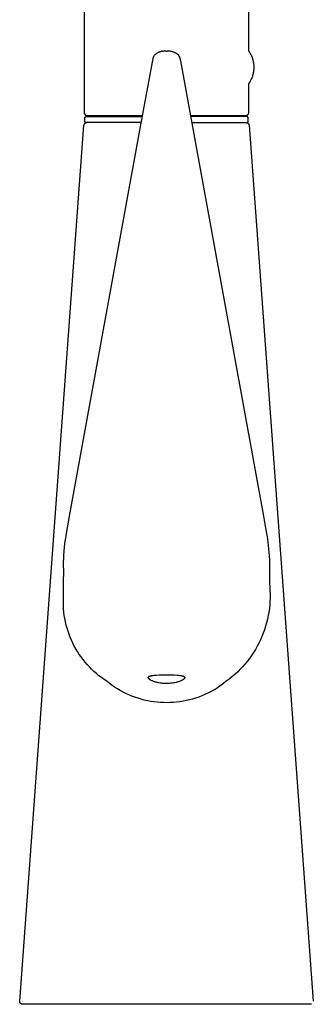
# Model space of a CAD drawing. Units: millimetres. Extents: x -284 to 213, y -349 to 452.
# Drawn here: x -122 to -72, y 117 to 285 of the extents above; entities that cross this region are included whole.
import ezdxf

# ---------------------------------------------------------------- set-up
doc = ezdxf.new("R2010")
doc.units = ezdxf.units.MM
doc.header["$MEASUREMENT"] = 0
doc.layers.add('Make2D$visible$lines', color=7, linetype='Continuous', true_color=0x919191)

msp = doc.modelspace()

# ---------------------------------------------------------------- linework, layer by layer
at = {"layer": 'Make2D$visible$lines', "color": 7, "true_color": 0xffffff}
for p, q in [((-110.68, 353.19), (-110.68, 268.89)), ((-82.67, 279.33), (-82.68, 353.19)), ((-101.31, 265.27), (-98.96, 278.08)), ((-98.96, 278.08), (-98.93, 278.18)), ((-98.93, 278.18), (-98.9, 278.27)), ((-98.9, 278.27), (-98.86, 278.36)), ((-98.86, 278.36), (-98.82, 278.45)), ((-98.82, 278.45), (-98.78, 278.54)), ((-98.78, 278.54), (-98.74, 278.63)), ((-98.74, 278.63), (-98.68, 278.69)), ((-98.68, 278.69), (-98.63, 278.74)), ((-98.63, 278.74), (-98.57, 278.79)), ((-98.57, 278.79), (-98.51, 278.84)), ((-98.51, 278.84), (-98.45, 278.89)), ((-98.45, 278.89), (-98.39, 278.94)), ((-98.39, 278.94), (-98.32, 278.98)), ((-98.32, 278.98), (-98.26, 279.03)), ((-98.26, 279.03), (-98.19, 279.07)), ((-98.19, 279.07), (-98.12, 279.1)), ((-98.12, 279.1), (-98.05, 279.14)), ((-98.05, 279.14), (-97.98, 279.17)), ((-97.98, 279.17), (-97.91, 279.2)), ((-97.91, 279.2), (-97.83, 279.23)), ((-97.83, 279.23), (-97.76, 279.26)), ((-97.76, 279.26), (-97.68, 279.28)), ((-97.68, 279.28), (-97.61, 279.3)), ((-97.61, 279.3), (-97.53, 279.32)), ((-97.53, 279.32), (-97.46, 279.33)), ((-97.46, 279.33), (-97.38, 279.35)), ((-97.38, 279.35), (-97.3, 279.36)), ((-97.3, 279.36), (-97.22, 279.36)), ((-97.22, 279.36), (-97.14, 279.37)), ((-97.14, 279.37), (-97.07, 279.37)), ((-97.07, 279.37), (-96.99, 279.37)), ((-96.99, 279.37), (-96.91, 279.37)), ((-96.91, 279.37), (-96.83, 279.36)), ((-96.83, 279.36), (-96.75, 279.35)), ((-96.75, 279.35), (-96.68, 279.34)), ((-96.68, 279.34), (-96.59, 279.35)), ((-96.59, 279.35), (-96.51, 279.36)), ((-96.51, 279.36), (-96.43, 279.37)), ((-96.43, 279.37), (-96.35, 279.37)), ((-96.35, 279.37), (-96.27, 279.37)), ((-96.27, 279.37), (-96.19, 279.37)), ((-96.19, 279.37), (-96.11, 279.36)), ((-96.11, 279.36), (-96.02, 279.35)), ((-96.02, 279.35), (-95.94, 279.34)), ((-95.94, 279.34), (-95.86, 279.33)), ((-95.86, 279.33), (-95.78, 279.31)), ((-95.78, 279.31), (-95.7, 279.29)), ((-95.7, 279.29), (-95.63, 279.27)), ((-95.63, 279.27), (-95.55, 279.24)), ((-95.55, 279.24), (-95.47, 279.21)), ((-95.47, 279.21), (-95.4, 279.18)), ((-95.4, 279.18), (-95.32, 279.15)), ((-95.32, 279.15), (-95.25, 279.11)), ((-95.25, 279.11), (-95.18, 279.07)), ((-95.18, 279.07), (-95.1, 279.03)), ((-95.1, 279.03), (-95.04, 278.99)), ((-95.04, 278.99), (-94.97, 278.94)), ((-94.97, 278.94), (-94.9, 278.9)), ((-94.9, 278.9), (-94.84, 278.85)), ((-94.84, 278.85), (-94.77, 278.79)), ((-94.77, 278.79), (-94.71, 278.74)), ((-94.71, 278.74), (-94.66, 278.68)), ((-94.66, 278.68), (-94.62, 278.61)), ((-94.62, 278.61), (-94.58, 278.55)), ((-94.58, 278.55), (-94.54, 278.48)), ((-94.54, 278.48), (-94.51, 278.41)), ((-94.51, 278.41), (-94.48, 278.34)), ((-94.48, 278.34), (-94.45, 278.26)), ((-94.45, 278.26), (-94.42, 278.19)), ((-94.42, 278.19), (-94.4, 278.12)), ((-94.4, 278.12), (-94.38, 278.04)), ((-82.58, 279.2), (-82.67, 279.33)), ((-82.5, 279.07), (-82.58, 279.2)), ((-82.41, 278.93), (-82.5, 279.07)), ((-82.33, 278.8), (-82.41, 278.93)), ((-82.26, 278.65), (-82.33, 278.8)), ((-82.19, 278.51), (-82.26, 278.65)), ((-82.13, 278.37), (-82.19, 278.51)), ((-82.07, 278.22), (-82.13, 278.37)), ((-82.02, 278.07), (-82.07, 278.22)), ((-81.97, 277.92), (-82.02, 278.07)), ((-94.38, 278.04), (-94.36, 277.97)), ((-94.36, 277.97), (-94.34, 277.89)), ((-94.34, 277.89), (-94.33, 277.82)), ((-94.33, 277.82), (-94.31, 277.74)), ((-94.31, 277.74), (-94.3, 277.66)), ((-94.3, 277.66), (-92.14, 265.82)), ((-81.93, 277.76), (-81.97, 277.92)), ((-81.89, 277.61), (-81.93, 277.76)), ((-81.86, 277.45), (-81.89, 277.61)), ((-81.83, 277.3), (-81.86, 277.45)), ((-81.81, 277.14), (-81.83, 277.3)), ((-81.79, 276.98), (-81.81, 277.14)), ((-81.78, 276.82), (-81.79, 276.98)), ((-81.78, 276.66), (-81.78, 276.82)), ((-81.78, 276.5), (-81.78, 276.66)), ((-81.78, 276.35), (-81.78, 276.5)), ((-82.19, 274.66), (-82.13, 274.8)), ((-82.13, 274.8), (-82.07, 274.95)), ((-82.07, 274.95), (-82.02, 275.1)), ((-82.02, 275.1), (-81.97, 275.25)), ((-81.97, 275.25), (-81.93, 275.41)), ((-81.93, 275.41), (-81.89, 275.56)), ((-81.89, 275.56), (-81.86, 275.72)), ((-81.86, 275.72), (-81.83, 275.87)), ((-81.83, 275.87), (-81.81, 276.03)), ((-81.81, 276.03), (-81.79, 276.19)), ((-81.79, 276.19), (-81.78, 276.35)), ((-82.68, 273.84), (-82.58, 273.97)), ((-82.68, 268.89), (-82.68, 273.84)), ((-82.58, 273.97), (-82.5, 274.1)), ((-82.5, 274.1), (-82.41, 274.23)), ((-82.41, 274.23), (-82.34, 274.37)), ((-82.34, 274.37), (-82.26, 274.51)), ((-82.26, 274.51), (-82.19, 274.66)), ((-110.68, 268.89), (-110.68, 268.87)), ((-110.68, 268.87), (-110.67, 268.85)), ((-110.67, 268.85), (-110.67, 268.83)), ((-110.67, 268.83), (-110.67, 268.82)), ((-110.67, 268.82), (-110.67, 268.8)), ((-110.67, 268.8), (-110.67, 268.78)), ((-110.67, 268.78), (-110.66, 268.76)), ((-110.66, 268.76), (-110.66, 268.75)), ((-110.66, 268.75), (-110.65, 268.73)), ((-110.65, 268.73), (-110.65, 268.71)), ((-110.65, 268.71), (-110.64, 268.7)), ((-110.64, 268.7), (-110.63, 268.68)), ((-110.63, 268.68), (-110.63, 268.67)), ((-110.63, 268.67), (-110.62, 268.65)), ((-110.62, 268.65), (-110.61, 268.64)), ((-110.61, 268.64), (-110.6, 268.62)), ((-110.6, 268.62), (-110.59, 268.61)), ((-110.59, 268.61), (-110.58, 268.59)), ((-110.58, 268.59), (-110.57, 268.58)), ((-110.58, 268), (-110.58, 268.01)), ((-110.58, 268.01), (-110.57, 268.01)), ((-110.57, 268.58), (-110.56, 268.56)), ((-110.57, 268.04), (-110.57, 268.05)), ((-110.57, 268.05), (-110.56, 268.05)), ((-110.57, 268.03), (-110.57, 268.04)), ((-110.57, 268.02), (-110.57, 268.03)), ((-110.57, 268.03), (-110.57, 268.03)), ((-110.57, 268.01), (-110.57, 268.02)), ((-110.56, 268.56), (-110.55, 268.55)), ((-110.56, 268.07), (-110.55, 268.08)), ((-110.56, 268.06), (-110.56, 268.07)), ((-110.56, 268.07), (-110.56, 268.07)), ((-110.56, 268.05), (-110.56, 268.06)), ((-110.55, 268.55), (-110.54, 268.54)), ((-110.55, 268.09), (-110.54, 268.1)), ((-110.55, 268.08), (-110.55, 268.09)), ((-110.55, 268.09), (-110.55, 268.09)), ((-110.54, 268.54), (-110.52, 268.53)), ((-110.54, 268.1), (-110.53, 268.11)), ((-110.54, 268.1), (-110.54, 268.1)), ((-110.53, 268.11), (-110.52, 268.12)), ((-110.53, 268.11), (-110.53, 268.11)), ((-110.52, 268.53), (-110.51, 268.51)), ((-110.52, 268.12), (-110.52, 268.13)), ((-110.52, 268.13), (-110.51, 268.13)), ((-110.52, 268.12), (-110.52, 268.12)), ((-110.51, 268.51), (-110.5, 268.5)), ((-110.51, 268.13), (-110.5, 268.14)), ((-110.5, 268.5), (-110.48, 268.49)), ((-110.5, 268.14), (-110.49, 268.15)), ((-110.5, 268.14), (-110.5, 268.14)), ((-110.49, 268.15), (-110.49, 268.15)), ((-110.49, 268.15), (-110.48, 268.15)), ((-110.48, 268.49), (-110.47, 268.48)), ((-110.48, 268.15), (-110.48, 268.16)), ((-110.48, 268.16), (-110.47, 268.16)), ((-110.47, 268.48), (-110.46, 268.47)), ((-110.47, 268.16), (-110.46, 268.17)), ((-110.46, 268.47), (-110.44, 268.46)), ((-110.46, 268.17), (-110.46, 268.17)), ((-110.46, 268.17), (-110.45, 268.17)), ((-110.45, 268.17), (-110.44, 268.17)), ((-110.44, 268.46), (-110.43, 268.45)), ((-110.44, 268.17), (-110.44, 268.18)), ((-110.44, 268.18), (-110.43, 268.18)), ((-110.43, 268.45), (-110.41, 268.44)), ((-110.43, 268.18), (-110.42, 268.18)), ((-110.42, 268.18), (-110.42, 268.18)), ((-110.42, 268.18), (-110.41, 268.18)), ((-110.41, 268.44), (-110.4, 268.44)), ((-110.41, 268.18), (-110.4, 268.18)), ((-110.4, 268.44), (-110.38, 268.43)), ((-110.4, 268.18), (-110.4, 268.18)), ((-110.4, 268.18), (-110.39, 268.18)), ((-110.39, 268.18), (-110.38, 268.19)), ((-110.38, 268.43), (-110.36, 268.42)), ((-110.38, 268.19), (-110.38, 268.19)), ((-110.38, 268.19), (-100.76, 268.19)), ((-110.36, 268.42), (-110.35, 268.42)), ((-110.35, 268.42), (-110.33, 268.41)), ((-110.33, 268.41), (-110.31, 268.4)), ((-110.31, 268.4), (-110.3, 268.4)), ((-110.3, 268.4), (-110.28, 268.4)), ((-110.28, 268.4), (-110.26, 268.39)), ((-110.26, 268.39), (-110.25, 268.39)), ((-110.25, 268.39), (-110.23, 268.39)), ((-110.23, 268.39), (-110.21, 268.39)), ((-110.21, 268.39), (-110.19, 268.39)), ((-110.19, 268.39), (-110.18, 268.39)), ((-110.18, 268.39), (-100.73, 268.39)), ((-92.62, 268.39), (-83.18, 268.39)), ((-82.98, 268.19), (-92.59, 268.19)), ((-83.18, 268.39), (-83.16, 268.39)), ((-83.16, 268.39), (-83.14, 268.39)), ((-83.14, 268.39), (-83.12, 268.39)), ((-83.12, 268.39), (-83.11, 268.39)), ((-83.11, 268.39), (-83.09, 268.39)), ((-83.09, 268.39), (-83.07, 268.4)), ((-83.07, 268.4), (-83.06, 268.4)), ((-83.06, 268.4), (-83.04, 268.4)), ((-83.04, 268.4), (-83.02, 268.41)), ((-83.02, 268.41), (-83.01, 268.42)), ((-83.01, 268.42), (-82.99, 268.42)), ((-82.99, 268.42), (-82.97, 268.43)), ((-82.97, 268.19), (-82.98, 268.19)), ((-82.97, 268.43), (-82.96, 268.44)), ((-82.96, 268.18), (-82.97, 268.19)), ((-82.96, 268.44), (-82.94, 268.44)), ((-82.95, 268.18), (-82.96, 268.18)), ((-82.96, 268.18), (-82.96, 268.18)), ((-82.94, 268.18), (-82.95, 268.18)), ((-82.94, 268.44), (-82.93, 268.45)), ((-82.93, 268.18), (-82.94, 268.18)), ((-82.93, 268.45), (-82.91, 268.46)), ((-82.92, 268.18), (-82.93, 268.18)), ((-82.93, 268.18), (-82.93, 268.18)), ((-82.91, 268.18), (-82.92, 268.18)), ((-82.91, 268.46), (-82.9, 268.47)), ((-82.91, 268.17), (-82.91, 268.18)), ((-82.9, 268.17), (-82.91, 268.17)), ((-82.9, 268.47), (-82.88, 268.48)), ((-82.89, 268.17), (-82.9, 268.17)), ((-82.88, 268.16), (-82.89, 268.17)), ((-82.89, 268.17), (-82.89, 268.17)), ((-82.88, 268.48), (-82.87, 268.49)), ((-82.87, 268.15), (-82.88, 268.16)), ((-82.88, 268.16), (-82.88, 268.16)), ((-82.87, 268.49), (-82.85, 268.5)), ((-82.86, 268.15), (-82.87, 268.15)), ((-82.85, 268.14), (-82.86, 268.15)), ((-82.86, 268.15), (-82.86, 268.15)), ((-82.85, 268.5), (-82.84, 268.51)), ((-82.84, 268.13), (-82.85, 268.14)), ((-82.85, 268.14), (-82.85, 268.14)), ((-82.84, 268.51), (-82.83, 268.53)), ((-82.83, 268.12), (-82.84, 268.13)), ((-82.84, 268.13), (-82.84, 268.13)), ((-82.83, 268.53), (-82.82, 268.54)), ((-82.82, 268.11), (-82.83, 268.12)), ((-82.83, 268.12), (-82.83, 268.12)), ((-82.82, 268.54), (-82.8, 268.55)), ((-82.81, 268.1), (-82.82, 268.11)), ((-82.82, 268.11), (-82.82, 268.11)), ((-82.81, 268.09), (-82.81, 268.1)), ((-82.81, 268.1), (-82.81, 268.1)), ((-82.8, 268.09), (-82.81, 268.09)), ((-82.8, 268.55), (-82.79, 268.56)), ((-82.8, 268.08), (-82.8, 268.09)), ((-82.8, 268.07), (-82.8, 268.08)), ((-82.79, 268.07), (-82.8, 268.07)), ((-82.79, 268.56), (-82.78, 268.58)), ((-82.79, 268.06), (-82.79, 268.07)), ((-82.79, 268.05), (-82.79, 268.06)), ((-82.78, 268.04), (-82.79, 268.05)), ((-82.79, 268.05), (-82.79, 268.05)), ((-82.78, 268.58), (-82.77, 268.59)), ((-82.78, 268.03), (-82.78, 268.04)), ((-82.78, 268.02), (-82.78, 268.03)), ((-82.78, 268.03), (-82.78, 268.03)), ((-82.78, 268.01), (-82.78, 268.02)), ((-82.78, 268), (-82.78, 268.01)), ((-82.78, 268.01), (-82.78, 268.01)), ((-82.77, 268.59), (-82.76, 268.61)), ((-82.76, 268.61), (-82.75, 268.62)), ((-82.75, 268.62), (-82.74, 268.64)), ((-82.74, 268.64), (-82.73, 268.65)), ((-82.73, 268.67), (-82.72, 268.68)), ((-82.73, 268.65), (-82.73, 268.67)), ((-82.72, 268.68), (-82.71, 268.7)), ((-82.71, 268.71), (-82.7, 268.73)), ((-82.71, 268.7), (-82.71, 268.71)), ((-82.7, 268.75), (-82.69, 268.76)), ((-82.7, 268.73), (-82.7, 268.75)), ((-82.69, 268.78), (-82.68, 268.8)), ((-82.69, 268.76), (-82.69, 268.78)), ((-82.68, 268.87), (-82.68, 268.89)), ((-82.68, 268.85), (-82.68, 268.87)), ((-82.68, 268.83), (-82.68, 268.85)), ((-82.68, 268.82), (-82.68, 268.83)), ((-82.68, 268.8), (-82.68, 268.82)), ((-121.64, 117.72), (-110.71, 266.72)), ((-110.71, 266.76), (-110.7, 266.77)), ((-110.71, 266.74), (-110.71, 266.76)), ((-110.71, 266.72), (-110.71, 266.74)), ((-110.7, 266.81), (-110.69, 266.82)), ((-110.7, 266.79), (-110.7, 266.81)), ((-110.7, 266.77), (-110.7, 266.79)), ((-110.69, 266.84), (-110.68, 266.86)), ((-110.69, 266.82), (-110.69, 266.84)), ((-110.68, 266.87), (-110.67, 266.89)), ((-110.68, 266.86), (-110.68, 266.87)), ((-110.67, 266.89), (-110.66, 266.9)), ((-110.66, 266.9), (-110.65, 266.92)), ((-110.65, 266.93), (-110.64, 266.95)), ((-110.65, 266.92), (-110.65, 266.93)), ((-110.64, 266.95), (-110.63, 266.96)), ((-110.63, 266.96), (-110.62, 266.98)), ((-110.62, 266.98), (-110.61, 266.99)), ((-110.61, 266.99), (-110.6, 267)), ((-110.6, 267), (-110.58, 267.02)), ((-110.58, 267.99), (-110.58, 268)), ((-110.58, 267.39), (-110.58, 267.99)), ((-110.58, 267.99), (-110.58, 267.99)), ((-110.58, 267.38), (-110.58, 267.39)), ((-110.58, 267.37), (-110.58, 267.38)), ((-110.58, 267.36), (-110.58, 267.37)), ((-110.57, 267.36), (-110.58, 267.36)), ((-110.58, 267.02), (-110.57, 267.03)), ((-110.57, 267.35), (-110.57, 267.36)), ((-110.57, 267.34), (-110.57, 267.35)), ((-110.57, 267.33), (-110.57, 267.34)), ((-110.57, 267.34), (-110.57, 267.34)), ((-110.57, 267.32), (-110.57, 267.33)), ((-110.56, 267.32), (-110.57, 267.32)), ((-110.57, 267.03), (-110.56, 267.04)), ((-110.56, 267.31), (-110.56, 267.32)), ((-110.56, 267.3), (-110.56, 267.31)), ((-110.56, 267.31), (-110.56, 267.31)), ((-110.55, 267.29), (-110.56, 267.3)), ((-110.56, 267.04), (-110.55, 267.05)), ((-110.55, 267.28), (-110.55, 267.29)), ((-110.55, 267.29), (-110.55, 267.29)), ((-110.54, 267.28), (-110.55, 267.28)), ((-110.55, 267.05), (-110.54, 267.07)), ((-110.54, 267.27), (-110.54, 267.28)), ((-110.54, 267.26), (-110.54, 267.27)), ((-110.53, 267.26), (-110.54, 267.26)), ((-110.54, 267.07), (-110.52, 267.08)), ((-110.53, 267.25), (-110.53, 267.26)), ((-110.52, 267.25), (-110.53, 267.25)), ((-110.52, 267.24), (-110.52, 267.25)), ((-110.51, 267.24), (-110.52, 267.24)), ((-110.52, 267.08), (-110.51, 267.09)), ((-110.51, 267.23), (-110.51, 267.24)), ((-110.5, 267.23), (-110.51, 267.23)), ((-110.51, 267.09), (-110.49, 267.1)), ((-110.49, 267.22), (-110.5, 267.23)), ((-110.5, 267.23), (-110.5, 267.23)), ((-110.48, 267.21), (-110.49, 267.22)), ((-110.49, 267.22), (-110.49, 267.22)), ((-110.49, 267.1), (-110.48, 267.11)), ((-110.47, 267.21), (-110.48, 267.21)), ((-110.48, 267.11), (-110.47, 267.12)), ((-110.46, 267.2), (-110.47, 267.21)), ((-110.47, 267.21), (-110.47, 267.21)), ((-110.47, 267.12), (-110.45, 267.12)), ((-110.45, 267.2), (-110.46, 267.2)), ((-110.46, 267.2), (-110.46, 267.2)), ((-110.44, 267.2), (-110.45, 267.2)), ((-110.45, 267.12), (-110.44, 267.13)), ((-110.44, 267.19), (-110.44, 267.2)), ((-110.43, 267.19), (-110.44, 267.19)), ((-110.44, 267.13), (-110.42, 267.14)), ((-110.42, 267.19), (-110.43, 267.19)), ((-110.41, 267.19), (-110.42, 267.19)), ((-110.42, 267.19), (-110.42, 267.19)), ((-110.42, 267.14), (-110.4, 267.15)), ((-110.4, 267.19), (-110.41, 267.19)), ((-110.39, 267.19), (-110.4, 267.19)), ((-110.4, 267.19), (-110.4, 267.19)), ((-110.4, 267.15), (-110.39, 267.15)), ((-110.38, 267.19), (-110.39, 267.19)), ((-110.39, 267.15), (-110.37, 267.16)), ((-100.94, 267.19), (-110.38, 267.19)), ((-110.38, 267.19), (-110.38, 267.19)), ((-110.37, 267.16), (-110.36, 267.16)), ((-110.36, 267.16), (-110.34, 267.17)), ((-110.34, 267.17), (-110.32, 267.17)), ((-110.32, 267.17), (-110.31, 267.18)), ((-110.31, 267.18), (-110.29, 267.18)), ((-110.29, 267.18), (-110.27, 267.18)), ((-92.41, 267.19), (-82.98, 267.19)), ((-83.08, 267.18), (-83.05, 267.18)), ((-83.05, 267.18), (-83.03, 267.17)), ((-83.03, 267.17), (-83.01, 267.17)), ((-83.01, 267.17), (-83, 267.16)), ((-83, 267.16), (-82.98, 267.16)), ((-82.98, 267.19), (-82.98, 267.19)), ((-82.98, 267.19), (-82.98, 267.19)), ((-82.98, 267.19), (-82.98, 267.19)), ((-82.98, 267.19), (-82.98, 267.19)), ((-82.98, 267.19), (-82.98, 267.19)), ((-82.98, 267.19), (-82.98, 267.19)), ((-82.98, 267.19), (-82.98, 267.19)), ((-82.98, 267.19), (-82.97, 267.19)), ((-82.98, 267.16), (-82.96, 267.15)), ((-82.97, 267.19), (-82.96, 267.19)), ((-82.96, 267.19), (-82.96, 267.19)), ((-82.96, 267.19), (-82.95, 267.19)), ((-82.96, 267.15), (-82.95, 267.15)), ((-82.95, 267.19), (-82.94, 267.19)), ((-82.95, 267.15), (-82.93, 267.14)), ((-82.94, 267.19), (-82.94, 267.19)), ((-82.94, 267.19), (-82.93, 267.19)), ((-82.93, 267.19), (-82.92, 267.19)), ((-82.93, 267.14), (-82.92, 267.13)), ((-82.92, 267.19), (-82.91, 267.2)), ((-82.92, 267.19), (-82.92, 267.19)), ((-82.92, 267.13), (-82.9, 267.12)), ((-82.91, 267.2), (-82.9, 267.2)), ((-82.9, 267.2), (-82.9, 267.2)), ((-82.9, 267.2), (-82.89, 267.2)), ((-82.9, 267.12), (-82.89, 267.12)), ((-82.89, 267.2), (-82.88, 267.21)), ((-82.89, 267.12), (-82.87, 267.11)), ((-82.88, 267.21), (-82.88, 267.21)), ((-82.88, 267.21), (-82.87, 267.21)), ((-82.87, 267.21), (-82.87, 267.22)), ((-82.87, 267.22), (-82.86, 267.22)), ((-82.87, 267.11), (-82.86, 267.1)), ((-82.86, 267.22), (-82.86, 267.23)), ((-82.86, 267.23), (-82.85, 267.23)), ((-82.86, 267.1), (-82.84, 267.09)), ((-82.85, 267.23), (-82.84, 267.23)), ((-82.84, 267.23), (-82.84, 267.24)), ((-82.84, 267.24), (-82.83, 267.24)), ((-82.84, 267.09), (-82.83, 267.08)), ((-82.83, 267.25), (-82.82, 267.26)), ((-82.83, 267.24), (-82.83, 267.25)), ((-82.83, 267.25), (-82.83, 267.25)), ((-82.83, 267.08), (-82.82, 267.07)), ((-82.82, 267.26), (-82.81, 267.27)), ((-82.82, 267.26), (-82.82, 267.26)), ((-82.82, 267.07), (-82.8, 267.05)), ((-82.81, 267.28), (-82.8, 267.29)), ((-82.81, 267.27), (-82.81, 267.28)), ((-82.81, 267.28), (-82.81, 267.28)), ((-82.8, 267.3), (-82.79, 267.31)), ((-82.8, 267.29), (-82.8, 267.3)), ((-82.8, 267.29), (-82.8, 267.29)), ((-82.8, 267.05), (-82.79, 267.04)), ((-82.79, 267.32), (-82.78, 267.33)), ((-82.79, 267.31), (-82.79, 267.32)), ((-82.79, 267.32), (-82.79, 267.32)), ((-82.79, 267.31), (-82.79, 267.31)), ((-82.79, 267.04), (-82.78, 267.03)), ((-82.78, 267.99), (-82.78, 268)), ((-82.78, 267.39), (-82.78, 267.99)), ((-82.78, 267.99), (-82.78, 267.99)), ((-82.78, 267.38), (-82.78, 267.39)), ((-82.78, 267.37), (-82.78, 267.38)), ((-82.78, 267.36), (-82.78, 267.37)), ((-82.78, 267.35), (-82.78, 267.36)), ((-82.78, 267.36), (-82.78, 267.36)), ((-82.78, 267.34), (-82.78, 267.35)), ((-82.78, 267.33), (-82.78, 267.34)), ((-82.78, 267.34), (-82.78, 267.34)), ((-82.78, 267.03), (-82.77, 267.02)), ((-82.77, 267.02), (-82.76, 267)), ((-82.76, 267), (-82.75, 266.99)), ((-82.75, 266.99), (-82.74, 266.98)), ((-82.74, 266.98), (-82.73, 266.96)), ((-82.73, 266.96), (-82.72, 266.95)), ((-82.72, 266.95), (-82.71, 266.93)), ((-82.71, 266.93), (-82.7, 266.92)), ((-82.7, 266.92), (-82.69, 266.9)), ((-82.69, 266.9), (-82.68, 266.89)), ((-82.68, 266.89), (-82.68, 266.87)), ((-82.68, 266.87), (-82.67, 266.86)), ((-82.67, 266.86), (-82.67, 266.84)), ((-82.67, 266.84), (-82.66, 266.82)), ((-82.66, 266.82), (-82.66, 266.81)), ((-82.66, 266.81), (-82.65, 266.79)), ((-82.65, 266.79), (-82.65, 266.77)), ((-82.65, 266.77), (-82.65, 266.76)), ((-82.65, 266.76), (-82.64, 266.74)), ((-82.64, 266.74), (-82.64, 266.72)), ((-82.64, 266.72), (-71.72, 117.72)), ((-113.17, 200.25), (-101.31, 265.27)), ((-92.14, 265.82), (-80.18, 200.25)), ((-113.74, 196.96), (-113.17, 200.25)), ((-80.18, 200.25), (-79.93, 198.85)), ((-79.93, 198.85), (-79.52, 196.36)), ((-113.89, 195.95), (-113.82, 196.46)), ((-113.82, 196.46), (-113.74, 196.96)), ((-79.52, 196.36), (-79.37, 195.22)), ((-114.08, 194.29), (-114.01, 194.97)), ((-114.01, 194.97), (-113.89, 195.95)), ((-79.37, 195.22), (-79.26, 194.08)), ((-114.17, 192.51), (-114.16, 192.92)), ((-114.16, 192.92), (-114.13, 193.6)), ((-114.13, 193.6), (-114.08, 194.29)), ((-79.26, 194.08), (-79.21, 193.43)), ((-79.21, 193.43), (-79.18, 192.77)), ((-79.18, 192.77), (-79.17, 192.11)), ((-114.18, 192.11), (-114.17, 192.51)), ((-114.18, 191.78), (-114.18, 192.11)), ((-114.16, 191.02), (-114.18, 191.78)), ((-114.17, 188.83), (-114.16, 191.02)), ((-79.18, 191.78), (-79.19, 191.02)), ((-79.19, 191.02), (-79.18, 188.83)), ((-79.17, 192.11), (-79.18, 191.78)), ((-114.17, 184.42), (-114.17, 188.83)), ((-79.18, 188.83), (-79.12, 188.21)), ((-79.12, 188.21), (-79.08, 187.6)), ((-79.08, 187.6), (-79.06, 186.98)), ((-79.06, 186.36), (-79.08, 185.75)), ((-79.06, 186.98), (-79.06, 186.36)), ((-114.12, 183.87), (-114.17, 184.42)), ((-79.19, 184.52), (-79.27, 183.91)), ((-79.12, 185.13), (-79.19, 184.52)), ((-79.08, 185.75), (-79.12, 185.13)), ((-114.05, 183.33), (-114.12, 183.87)), ((-113.96, 182.79), (-114.05, 183.33)), ((-113.85, 182.25), (-113.96, 182.79)), ((-79.51, 182.69), (-79.65, 182.1)), ((-79.38, 183.3), (-79.51, 182.69)), ((-79.27, 183.91), (-79.38, 183.3)), ((-113.73, 181.71), (-113.85, 182.25)), ((-113.58, 181.18), (-113.73, 181.71)), ((-113.42, 180.66), (-113.58, 181.18)), ((-80.01, 180.91), (-80.22, 180.33)), ((-79.82, 181.5), (-80.01, 180.91)), ((-79.65, 182.1), (-79.82, 181.5)), ((-113.24, 180.14), (-113.42, 180.66)), ((-113.04, 179.63), (-113.24, 180.14)), ((-112.83, 179.12), (-113.04, 179.63)), ((-80.45, 179.76), (-80.7, 179.2)), ((-80.22, 180.33), (-80.45, 179.76)), ((-112.6, 178.62), (-112.83, 179.12)), ((-112.35, 178.13), (-112.6, 178.62)), ((-112.08, 177.65), (-112.35, 178.13)), ((-111.8, 177.18), (-112.08, 177.65)), ((-81.56, 177.56), (-81.88, 177.03)), ((-81.25, 178.09), (-81.56, 177.56)), ((-80.96, 178.64), (-81.25, 178.09)), ((-80.7, 179.2), (-80.96, 178.64)), ((-111.5, 176.72), (-111.8, 177.18)), ((-111.19, 176.27), (-111.5, 176.72)), ((-110.86, 175.83), (-111.19, 176.27)), ((-82.58, 176.01), (-82.95, 175.52)), ((-82.22, 176.52), (-82.58, 176.01)), ((-81.88, 177.03), (-82.22, 176.52)), ((-110.52, 175.4), (-110.86, 175.83)), ((-110.16, 174.98), (-110.52, 175.4)), ((-109.79, 174.58), (-110.16, 174.98)), ((-109.41, 174.19), (-109.79, 174.58)), ((-83.76, 174.59), (-84.18, 174.14)), ((-83.35, 175.05), (-83.76, 174.59)), ((-82.95, 175.52), (-83.35, 175.05)), ((-109.01, 173.81), (-109.41, 174.19)), ((-108.6, 173.44), (-109.01, 173.81)), ((-108.17, 173.09), (-108.6, 173.44)), ((-107.74, 172.76), (-108.17, 173.09)), ((-107.29, 172.44), (-107.74, 172.76)), ((-99.78, 172.77), (-99.78, 172.78)), ((-99.78, 172.78), (-99.78, 172.78)), ((-99.78, 172.78), (-99.77, 172.78)), ((-99.78, 172.76), (-99.78, 172.77)), ((-99.78, 172.77), (-99.78, 172.77)), ((-99.78, 172.75), (-99.78, 172.76)), ((-99.78, 172.76), (-99.78, 172.76)), ((-99.77, 172.75), (-99.78, 172.75)), ((-99.77, 172.82), (-99.76, 172.83)), ((-99.77, 172.81), (-99.77, 172.82)), ((-99.77, 172.82), (-99.77, 172.82)), ((-99.77, 172.82), (-99.77, 172.82)), ((-99.77, 172.8), (-99.77, 172.81)), ((-99.77, 172.81), (-99.77, 172.81)), ((-99.77, 172.81), (-99.77, 172.81)), ((-99.77, 172.79), (-99.77, 172.8)), ((-99.77, 172.8), (-99.77, 172.8)), ((-99.77, 172.8), (-99.77, 172.8)), ((-99.77, 172.78), (-99.77, 172.79)), ((-99.77, 172.79), (-99.77, 172.79)), ((-99.77, 172.79), (-99.77, 172.79)), ((-99.77, 172.74), (-99.77, 172.75)), ((-99.77, 172.73), (-99.77, 172.74)), ((-99.77, 172.72), (-99.77, 172.73)), ((-99.77, 172.73), (-99.77, 172.73)), ((-99.77, 172.71), (-99.77, 172.72)), ((-99.77, 172.7), (-99.77, 172.71)), ((-99.77, 172.71), (-99.77, 172.71)), ((-99.76, 172.7), (-99.77, 172.7)), ((-99.76, 172.84), (-99.75, 172.85)), ((-99.76, 172.83), (-99.76, 172.84)), ((-99.76, 172.84), (-99.76, 172.84)), ((-99.76, 172.84), (-99.76, 172.84)), ((-99.76, 172.83), (-99.76, 172.83)), ((-99.76, 172.83), (-99.76, 172.83)), ((-99.76, 172.69), (-99.76, 172.7)), ((-99.76, 172.68), (-99.76, 172.69)), ((-99.76, 172.69), (-99.76, 172.69)), ((-99.75, 172.67), (-99.76, 172.68)), ((-99.76, 172.68), (-99.76, 172.68)), ((-99.75, 172.86), (-99.74, 172.87)), ((-99.75, 172.85), (-99.75, 172.86)), ((-99.75, 172.86), (-99.75, 172.86)), ((-99.75, 172.86), (-99.75, 172.86)), ((-99.75, 172.85), (-99.75, 172.85)), ((-99.75, 172.66), (-99.75, 172.67)), ((-99.75, 172.65), (-99.75, 172.66)), ((-99.75, 172.66), (-99.75, 172.66)), ((-99.74, 172.65), (-99.75, 172.65)), ((-99.74, 172.87), (-99.73, 172.88)), ((-99.74, 172.87), (-99.74, 172.87)), ((-99.74, 172.64), (-99.74, 172.65)), ((-99.73, 172.63), (-99.74, 172.64)), ((-99.73, 172.88), (-99.72, 172.89)), ((-99.73, 172.88), (-99.73, 172.88)), ((-99.72, 172.62), (-99.73, 172.63)), ((-99.72, 172.89), (-99.72, 172.9)), ((-99.72, 172.9), (-99.71, 172.9)), ((-99.72, 172.61), (-99.72, 172.62)), ((-99.71, 172.6), (-99.72, 172.61)), ((-99.71, 172.9), (-99.71, 172.91)), ((-99.71, 172.91), (-99.7, 172.91)), ((-99.7, 172.58), (-99.71, 172.6)), ((-99.7, 172.91), (-99.69, 172.92)), ((-99.69, 172.57), (-99.7, 172.58)), ((-99.69, 172.92), (-99.68, 172.93)), ((-99.69, 172.92), (-99.69, 172.92)), ((-99.68, 172.56), (-99.69, 172.57)), ((-99.68, 172.93), (-99.67, 172.94)), ((-99.67, 172.55), (-99.68, 172.56)), ((-99.67, 172.94), (-99.66, 172.95)), ((-99.67, 172.94), (-99.67, 172.94)), ((-99.66, 172.54), (-99.67, 172.55)), ((-99.66, 172.95), (-99.65, 172.95)), ((-99.65, 172.53), (-99.66, 172.54)), ((-99.65, 172.95), (-99.64, 172.96)), ((-99.63, 172.52), (-99.65, 172.53)), ((-99.64, 172.96), (-99.62, 172.97)), ((-99.64, 172.96), (-99.64, 172.96)), ((-99.62, 172.97), (-99.6, 172.98)), ((-99.6, 172.98), (-99.59, 172.99)), ((-99.59, 172.99), (-99.57, 172.99)), ((-99.57, 172.99), (-99.55, 173)), ((-99.55, 173), (-99.52, 173.01)), ((-99.52, 173.01), (-99.5, 173.02)), ((-99.5, 173.02), (-99.47, 173.03)), ((-99.47, 173.03), (-99.44, 173.04)), ((-99.44, 173.04), (-99.42, 173.05)), ((-99.42, 173.05), (-99.37, 173.06)), ((-99.37, 173.06), (-99.31, 173.08)), ((-99.31, 173.08), (-99.25, 173.09)), ((-99.25, 173.09), (-99.19, 173.1)), ((-99.19, 173.1), (-99.14, 173.11)), ((-99.14, 173.11), (-99.05, 173.13)), ((-99.05, 173.13), (-98.96, 173.14)), ((-98.96, 173.14), (-98.79, 173.16)), ((-98.79, 173.16), (-98.57, 173.18)), ((-98.57, 173.18), (-98.35, 173.2)), ((-98.35, 173.2), (-97.92, 173.22)), ((-97.92, 173.22), (-96.68, 173.24)), ((-96.68, 173.24), (-96, 173.23)), ((-96, 173.23), (-95.33, 173.21)), ((-95.33, 173.21), (-94.87, 173.19)), ((-94.87, 173.19), (-94.64, 173.17)), ((-94.64, 173.17), (-94.41, 173.14)), ((-94.41, 173.14), (-94.25, 173.12)), ((-94.25, 173.12), (-94.17, 173.11)), ((-94.17, 173.11), (-94.09, 173.09)), ((-94.09, 173.09), (-94.03, 173.08)), ((-94.03, 173.08), (-93.98, 173.06)), ((-93.98, 173.06), (-93.95, 173.06)), ((-93.95, 173.06), (-93.92, 173.05)), ((-93.92, 173.05), (-93.89, 173.04)), ((-93.89, 173.04), (-93.86, 173.03)), ((-93.86, 173.03), (-93.84, 173.02)), ((-93.84, 173.02), (-93.82, 173.01)), ((-93.82, 173.01), (-93.8, 173)), ((-93.8, 173), (-93.78, 172.99)), ((-93.78, 172.99), (-93.76, 172.98)), ((-93.76, 172.98), (-93.74, 172.97)), ((-93.74, 172.97), (-93.73, 172.97)), ((-93.73, 172.97), (-93.72, 172.96)), ((-93.72, 172.96), (-93.71, 172.95)), ((-93.7, 172.54), (-93.72, 172.52)), ((-93.71, 172.95), (-93.7, 172.95)), ((-93.7, 172.95), (-93.68, 172.94)), ((-93.69, 172.55), (-93.7, 172.54)), ((-93.68, 172.56), (-93.69, 172.55)), ((-93.68, 172.94), (-93.68, 172.93)), ((-93.68, 172.93), (-93.67, 172.93)), ((-93.67, 172.57), (-93.68, 172.56)), ((-93.67, 172.93), (-93.66, 172.92)), ((-93.66, 172.58), (-93.67, 172.57)), ((-93.66, 172.92), (-93.65, 172.92)), ((-93.65, 172.59), (-93.66, 172.58)), ((-93.65, 172.92), (-93.65, 172.91)), ((-93.65, 172.91), (-93.64, 172.9)), ((-93.64, 172.6), (-93.65, 172.59)), ((-93.64, 172.9), (-93.64, 172.9)), ((-93.64, 172.9), (-93.63, 172.89)), ((-93.63, 172.61), (-93.64, 172.6)), ((-93.63, 172.89), (-93.63, 172.89)), ((-93.63, 172.89), (-93.62, 172.89)), ((-93.62, 172.63), (-93.63, 172.62)), ((-93.63, 172.62), (-93.63, 172.61)), ((-93.62, 172.89), (-93.62, 172.88)), ((-93.62, 172.88), (-93.62, 172.88)), ((-93.62, 172.88), (-93.62, 172.88)), ((-93.62, 172.88), (-93.61, 172.87)), ((-93.61, 172.64), (-93.62, 172.63)), ((-93.62, 172.63), (-93.62, 172.63)), ((-93.61, 172.87), (-93.61, 172.87)), ((-93.61, 172.87), (-93.61, 172.86)), ((-93.61, 172.86), (-93.61, 172.86)), ((-93.61, 172.86), (-93.6, 172.86)), ((-93.6, 172.66), (-93.61, 172.65)), ((-93.61, 172.65), (-93.61, 172.64)), ((-93.6, 172.86), (-93.6, 172.85)), ((-93.6, 172.85), (-93.6, 172.85)), ((-93.6, 172.85), (-93.6, 172.85)), ((-93.6, 172.85), (-93.6, 172.84)), ((-93.6, 172.84), (-93.59, 172.84)), ((-93.59, 172.68), (-93.6, 172.67)), ((-93.6, 172.67), (-93.6, 172.67)), ((-93.6, 172.67), (-93.6, 172.66)), ((-93.59, 172.84), (-93.59, 172.83)), ((-93.59, 172.83), (-93.59, 172.83)), ((-93.59, 172.83), (-93.59, 172.83)), ((-93.59, 172.83), (-93.59, 172.82)), ((-93.59, 172.82), (-93.59, 172.82)), ((-93.59, 172.82), (-93.59, 172.82)), ((-93.59, 172.82), (-93.58, 172.81)), ((-93.58, 172.71), (-93.59, 172.7)), ((-93.59, 172.7), (-93.59, 172.7)), ((-93.59, 172.7), (-93.59, 172.69)), ((-93.59, 172.69), (-93.59, 172.69)), ((-93.59, 172.69), (-93.59, 172.69)), ((-93.59, 172.69), (-93.59, 172.68)), ((-93.59, 172.68), (-93.59, 172.68)), ((-93.58, 172.81), (-93.58, 172.81)), ((-93.58, 172.81), (-93.58, 172.8)), ((-93.58, 172.8), (-93.58, 172.8)), ((-93.58, 172.8), (-93.58, 172.8)), ((-93.58, 172.8), (-93.58, 172.79)), ((-93.58, 172.79), (-93.58, 172.79)), ((-93.58, 172.79), (-93.58, 172.78)), ((-93.58, 172.78), (-93.58, 172.78)), ((-93.58, 172.78), (-93.58, 172.78)), ((-93.58, 172.78), (-93.58, 172.77)), ((-93.58, 172.77), (-93.58, 172.77)), ((-93.58, 172.77), (-93.58, 172.76)), ((-93.58, 172.76), (-93.58, 172.76)), ((-93.58, 172.76), (-93.58, 172.76)), ((-93.58, 172.76), (-93.58, 172.75)), ((-93.58, 172.75), (-93.58, 172.75)), ((-93.58, 172.75), (-93.58, 172.74)), ((-93.58, 172.74), (-93.58, 172.74)), ((-93.58, 172.74), (-93.58, 172.74)), ((-93.58, 172.74), (-93.58, 172.73)), ((-93.58, 172.73), (-93.58, 172.73)), ((-93.58, 172.73), (-93.58, 172.72)), ((-93.58, 172.72), (-93.58, 172.72)), ((-93.58, 172.72), (-93.58, 172.72)), ((-93.58, 172.72), (-93.58, 172.71)), ((-93.58, 172.71), (-93.58, 172.71)), ((-85.54, 172.88), (-86.02, 172.5)), ((-85.07, 173.29), (-85.54, 172.88)), ((-84.62, 173.7), (-85.07, 173.29)), ((-84.18, 174.14), (-84.62, 173.7)), ((-106.84, 172.13), (-107.29, 172.44)), ((-106.4, 171.79), (-106.84, 172.13)), ((-105.96, 171.46), (-106.4, 171.79)), ((-105.5, 171.15), (-105.96, 171.46)), ((-105.03, 170.85), (-105.5, 171.15)), ((-99.62, 172.5), (-99.63, 172.52)), ((-99.61, 172.49), (-99.62, 172.5)), ((-99.59, 172.48), (-99.61, 172.49)), ((-99.58, 172.47), (-99.59, 172.48)), ((-99.55, 172.45), (-99.58, 172.47)), ((-99.52, 172.42), (-99.55, 172.45)), ((-99.49, 172.4), (-99.52, 172.42)), ((-99.46, 172.38), (-99.49, 172.4)), ((-99.43, 172.36), (-99.46, 172.38)), ((-99.38, 172.34), (-99.43, 172.36)), ((-99.34, 172.31), (-99.38, 172.34)), ((-99.3, 172.29), (-99.34, 172.31)), ((-99.26, 172.27), (-99.3, 172.29)), ((-99.17, 172.23), (-99.26, 172.27)), ((-99.08, 172.19), (-99.17, 172.23)), ((-98.97, 172.14), (-99.08, 172.19)), ((-98.86, 172.1), (-98.97, 172.14)), ((-98.75, 172.06), (-98.86, 172.1)), ((-98.64, 172.03), (-98.75, 172.06)), ((-98.53, 172), (-98.64, 172.03)), ((-98.42, 171.97), (-98.53, 172)), ((-98.3, 171.94), (-98.42, 171.97)), ((-98.19, 171.91), (-98.3, 171.94)), ((-98.07, 171.89), (-98.19, 171.91)), ((-97.96, 171.87), (-98.07, 171.89)), ((-97.73, 171.83), (-97.96, 171.87)), ((-97.6, 171.81), (-97.73, 171.83)), ((-97.47, 171.8), (-97.6, 171.81)), ((-97.34, 171.78), (-97.47, 171.8)), ((-97.2, 171.77), (-97.34, 171.78)), ((-97.07, 171.76), (-97.2, 171.77)), ((-96.94, 171.76), (-97.07, 171.76)), ((-96.68, 171.75), (-96.94, 171.76)), ((-96.43, 171.76), (-96.68, 171.75)), ((-96.18, 171.77), (-96.43, 171.76)), ((-95.93, 171.79), (-96.18, 171.77)), ((-95.68, 171.82), (-95.93, 171.79)), ((-95.44, 171.86), (-95.68, 171.82)), ((-95.24, 171.9), (-95.44, 171.86)), ((-95.04, 171.94), (-95.24, 171.9)), ((-94.94, 171.97), (-95.04, 171.94)), ((-94.84, 171.99), (-94.94, 171.97)), ((-94.74, 172.02), (-94.84, 171.99)), ((-94.64, 172.05), (-94.74, 172.02)), ((-94.49, 172.1), (-94.64, 172.05)), ((-94.41, 172.13), (-94.49, 172.1)), ((-94.33, 172.16), (-94.41, 172.13)), ((-94.26, 172.19), (-94.33, 172.16)), ((-94.18, 172.23), (-94.26, 172.19)), ((-94.11, 172.26), (-94.18, 172.23)), ((-94.04, 172.3), (-94.11, 172.26)), ((-93.97, 172.33), (-94.04, 172.3)), ((-93.94, 172.35), (-93.97, 172.33)), ((-93.91, 172.37), (-93.94, 172.35)), ((-93.88, 172.39), (-93.91, 172.37)), ((-93.86, 172.41), (-93.88, 172.39)), ((-93.83, 172.43), (-93.86, 172.41)), ((-93.8, 172.45), (-93.83, 172.43)), ((-93.78, 172.47), (-93.8, 172.45)), ((-93.76, 172.48), (-93.78, 172.47)), ((-93.74, 172.5), (-93.76, 172.48)), ((-93.72, 172.52), (-93.74, 172.5)), ((-88.25, 170.88), (-88.71, 170.61)), ((-87.8, 171.17), (-88.25, 170.88)), ((-87.36, 171.48), (-87.8, 171.17)), ((-86.93, 171.8), (-87.36, 171.48)), ((-86.52, 172.13), (-86.93, 171.8)), ((-86.02, 172.5), (-86.52, 172.13)), ((-104.56, 170.57), (-105.03, 170.85)), ((-104.07, 170.3), (-104.56, 170.57)), ((-103.58, 170.06), (-104.07, 170.3)), ((-103.07, 169.83), (-103.58, 170.06)), ((-102.56, 169.62), (-103.07, 169.83)), ((-102.04, 169.42), (-102.56, 169.62)), ((-101.52, 169.24), (-102.04, 169.42)), ((-100.99, 169.09), (-101.52, 169.24)), ((-91.72, 169.28), (-92.25, 169.12)), ((-91.19, 169.46), (-91.72, 169.28)), ((-90.68, 169.65), (-91.19, 169.46)), ((-90.17, 169.87), (-90.68, 169.65)), ((-89.67, 170.1), (-90.17, 169.87)), ((-89.17, 170.35), (-89.67, 170.1)), ((-88.71, 170.61), (-89.17, 170.35)), ((-100.45, 168.95), (-100.99, 169.09)), ((-99.91, 168.83), (-100.45, 168.95)), ((-99.37, 168.72), (-99.91, 168.83)), ((-98.82, 168.64), (-99.37, 168.72)), ((-98.27, 168.57), (-98.82, 168.64)), ((-97.72, 168.53), (-98.27, 168.57)), ((-97.17, 168.5), (-97.72, 168.53)), ((-96.62, 168.49), (-97.17, 168.5)), ((-96.06, 168.51), (-96.62, 168.49)), ((-95.51, 168.54), (-96.06, 168.51)), ((-94.96, 168.59), (-95.51, 168.54)), ((-94.41, 168.65), (-94.96, 168.59)), ((-93.86, 168.74), (-94.41, 168.65)), ((-93.32, 168.85), (-93.86, 168.74)), ((-92.78, 168.97), (-93.32, 168.85)), ((-92.25, 169.12), (-92.78, 168.97)), ((-121.64, 117.7), (-121.64, 117.72)), ((-121.64, 117.69), (-121.64, 117.7)), ((-121.64, 117.67), (-121.64, 117.69)), ((-121.64, 117.65), (-121.64, 117.67)), ((-121.64, 117.64), (-121.64, 117.65)), ((-121.63, 117.62), (-121.64, 117.64)), ((-121.63, 117.6), (-121.63, 117.62)), ((-121.63, 117.59), (-121.63, 117.6)), ((-121.62, 117.57), (-121.63, 117.59)), ((-121.62, 117.55), (-121.62, 117.57)), ((-121.62, 117.54), (-121.62, 117.55)), ((-121.61, 117.52), (-121.62, 117.54)), ((-121.6, 117.5), (-121.61, 117.52)), ((-121.6, 117.49), (-121.6, 117.5)), ((-121.59, 117.47), (-121.6, 117.49)), ((-121.58, 117.46), (-121.59, 117.47)), ((-121.57, 117.44), (-121.58, 117.46)), ((-121.57, 117.43), (-121.57, 117.44)), ((-121.56, 117.41), (-121.57, 117.43)), ((-121.55, 117.4), (-121.56, 117.41)), ((-121.54, 117.38), (-121.55, 117.4)), ((-121.53, 117.37), (-121.54, 117.38)), ((-121.52, 117.36), (-121.53, 117.37)), ((-121.5, 117.34), (-121.52, 117.36)), ((-121.49, 117.33), (-121.5, 117.34)), ((-121.48, 117.32), (-121.49, 117.33)), ((-121.47, 117.31), (-121.48, 117.32)), ((-121.45, 117.3), (-121.47, 117.31)), ((-121.44, 117.29), (-121.45, 117.3)), ((-121.43, 117.28), (-121.44, 117.29)), ((-121.41, 117.27), (-121.43, 117.28)), ((-121.4, 117.26), (-121.41, 117.27)), ((-121.38, 117.25), (-121.4, 117.26)), ((-121.37, 117.24), (-121.38, 117.25)), ((-121.35, 117.23), (-121.37, 117.24)), ((-121.34, 117.23), (-121.35, 117.23)), ((-121.32, 117.22), (-121.34, 117.23)), ((-121.31, 117.21), (-121.32, 117.22)), ((-121.29, 117.21), (-121.31, 117.21)), ((-121.27, 117.2), (-121.29, 117.21)), ((-121.26, 117.2), (-121.27, 117.2)), ((-121.24, 117.2), (-121.26, 117.2)), ((-121.22, 117.19), (-121.24, 117.2)), ((-121.21, 117.19), (-121.22, 117.19)), ((-121.19, 117.19), (-121.21, 117.19)), ((-121.17, 117.19), (-121.19, 117.19)), ((-121.15, 117.19), (-121.17, 117.19)), ((-121.14, 117.19), (-121.15, 117.19)), ((-72.21, 117.19), (-121.14, 117.19)), ((-72.2, 117.19), (-72.21, 117.19)), ((-72.18, 117.19), (-72.2, 117.19)), ((-72.16, 117.19), (-72.18, 117.19)), ((-72.15, 117.19), (-72.16, 117.19)), ((-72.13, 117.19), (-72.15, 117.19)), ((-72.11, 117.2), (-72.13, 117.19)), ((-72.1, 117.2), (-72.11, 117.2)), ((-72.08, 117.2), (-72.1, 117.2)), ((-72.06, 117.21), (-72.08, 117.2)), ((-72.05, 117.21), (-72.06, 117.21)), ((-72.03, 117.22), (-72.05, 117.21)), ((-72.02, 117.23), (-72.03, 117.22)), ((-72.01, 117.23), (-72.02, 117.23))]:
    msp.add_line(p, q, dxfattribs=at)

doc.saveas('drawing.dxf')
